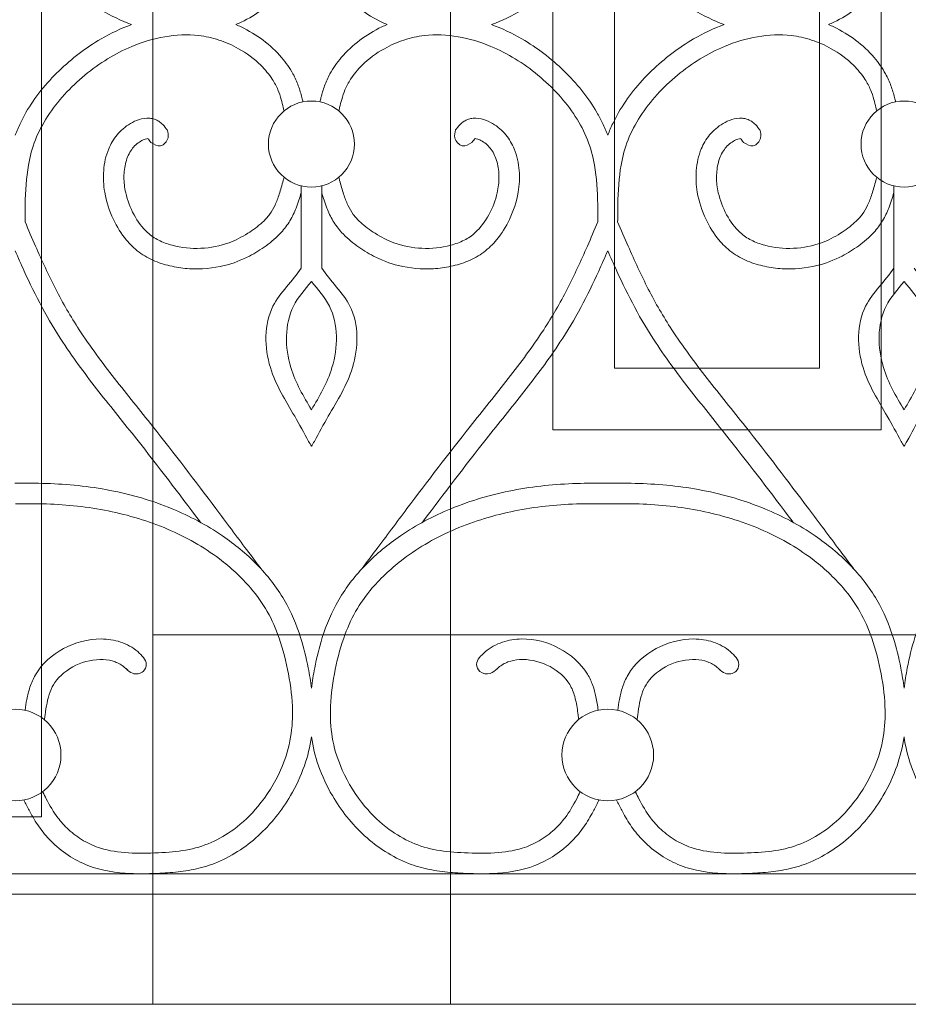
# Model space of a CAD drawing. Units: millimetres. Extents: x 1087 to 5758, y 984 to 2454.
# Drawn here: x 4654 to 4697, y 1560 to 1608 of the extents above; entities that cross this region are included whole.
import ezdxf

# ---------------------------------------------------------------- set-up
doc = ezdxf.new("R2010")
doc.units = ezdxf.units.MM
for name, color, linetype, lineweight in [('+A_A_0.05', 1, 'Continuous', 0), ('+A_A_0.20', 6, 'Continuous', 0), ('+A_A_0.25', 4, 'Continuous', 0), ('Portas gradil', 2, 'Continuous', 0)]:
    doc.layers.add(name, color=color, linetype=linetype, lineweight=lineweight)

# ---------------------------------------------------------------- blocks, each defined once
blk = doc.blocks.new('Janela 2')
at = {"layer": 'Portas gradil'}
for p, q in [((32393.241, 5021.413), (32393.241, 4921.913)), ((32398.67, 5021.042), (32398.67, 4931.042)), ((32378.741, 4986.913), (32378.741, 4921.913)), ((32398.67, 4931.042), (32437.17, 4931.042))]:
    blk.add_line(p, q, dxfattribs=at)
blk.add_lwpolyline([(32357.741, 4949.913), (32373.741, 4949.913), (32373.741, 4976.704), (32357.741, 4976.704), (32357.741, 4949.913)], dxfattribs=at)
blk.add_lwpolyline([(32360.741, 4952.913), (32370.741, 4952.913), (32370.741, 4973.913), (32360.741, 4973.913)], close=True, dxfattribs=at)
blk = doc.blocks.new('Gradil')
at = {"layer": '+A_A_0.05'}
for p, q in [((31394.811, 11901.211), (31394.811, 11897.211)), ((31395.811, 11901.211), (31395.811, 11897.211)), ((31423.706, 11901.211), (31423.706, 11895.939))]:
    blk.add_line(p, q, dxfattribs=at)
for centre, radius in [((31395.311, 11903.249), 2.098), ((31424.206, 11903.249), 2.098), ((31380.863, 11873.478), 2.235), ((31409.758, 11873.478), 2.235)]:
    blk.add_circle(centre, radius, dxfattribs=at)
for points, knots in [([(31380.869, 11914.463), (31380.951, 11914.268), (31381.034, 11914.072), (31381.126, 11913.881), (31381.209, 11913.705), (31381.3, 11913.533), (31381.828, 11912.616), (31382.383, 11911.934), (31383.632, 11910.73), (31384.321, 11910.207), (31385.533, 11909.503), (31386.029, 11909.267), (31386.544, 11909.078)], [2.611497, 2.611497, 2.611497, 2.611497, 2.975741, 2.975741, 2.975741, 3.309406, 3.309406, 4.78726, 4.78726, 6.260391, 6.260391, 7.210572, 7.210572, 7.210572, 7.210572]), ([(31409.764, 11914.463), (31409.682, 11914.268), (31409.599, 11914.072), (31409.508, 11913.881), (31409.424, 11913.705), (31409.333, 11913.533), (31408.805, 11912.616), (31408.25, 11911.934), (31407.001, 11910.73), (31406.313, 11910.207), (31405.099, 11909.502), (31404.6, 11909.265), (31404.084, 11909.076)], [2.611497, 2.611497, 2.611497, 2.611497, 2.975741, 2.975741, 2.975741, 3.309406, 3.309406, 4.78726, 4.78726, 6.260391, 6.260391, 7.214139, 7.214139, 7.214139, 7.214139]), ([(31409.764, 11914.463), (31409.846, 11914.268), (31409.929, 11914.072), (31410.021, 11913.881), (31410.104, 11913.705), (31410.195, 11913.533), (31410.723, 11912.616), (31411.278, 11911.934), (31412.527, 11910.73), (31413.216, 11910.207), (31414.428, 11909.503), (31414.924, 11909.267), (31415.439, 11909.078)], [2.611497, 2.611497, 2.611497, 2.611497, 2.975741, 2.975741, 2.975741, 3.309406, 3.309406, 4.78726, 4.78726, 6.260391, 6.260391, 7.210572, 7.210572, 7.210572, 7.210572]), ([(31391.63, 11909.076), (31391.716, 11909.113), (31391.802, 11909.152), (31392.639, 11909.553), (31393.327, 11910.06), (31394.072, 11910.935), (31394.258, 11911.2), (31394.515, 11911.668), (31394.603, 11911.861), (31394.748, 11912.254), (31394.803, 11912.449), (31394.87, 11912.708), (31394.887, 11912.779), (31394.904, 11912.848)], [10.119637, 10.119637, 10.119637, 10.119637, 10.269908, 10.269908, 11.599453, 11.599453, 12.12207, 12.12207, 12.462255, 12.462255, 12.802439, 12.802439, 12.930283, 12.930283, 12.930283, 12.930283]), ([(31398.998, 11909.078), (31398.913, 11909.114), (31398.83, 11909.153), (31397.995, 11909.553), (31397.307, 11910.06), (31396.562, 11910.935), (31396.375, 11911.2), (31396.119, 11911.668), (31396.03, 11911.861), (31395.885, 11912.254), (31395.83, 11912.449), (31395.763, 11912.708), (31395.746, 11912.779), (31395.729, 11912.848)], [10.122995, 10.122995, 10.122995, 10.122995, 10.269908, 10.269908, 11.599453, 11.599453, 12.12207, 12.12207, 12.462255, 12.462255, 12.802439, 12.802439, 12.930283, 12.930283, 12.930283, 12.930283]), ([(31420.525, 11909.076), (31420.611, 11909.113), (31420.697, 11909.152), (31421.534, 11909.553), (31422.222, 11910.06), (31422.967, 11910.935), (31423.153, 11911.2), (31423.41, 11911.668), (31423.498, 11911.861), (31423.643, 11912.254), (31423.698, 11912.449), (31423.765, 11912.708), (31423.782, 11912.779), (31423.799, 11912.848)], [10.119637, 10.119637, 10.119637, 10.119637, 10.269908, 10.269908, 11.599453, 11.599453, 12.12207, 12.12207, 12.462255, 12.462255, 12.802439, 12.802439, 12.930283, 12.930283, 12.930283, 12.930283]), ([(31380.863, 11903.691), (31380.945, 11903.886), (31381.028, 11904.082), (31381.12, 11904.273), (31381.204, 11904.448), (31381.295, 11904.621), (31381.822, 11905.537), (31382.377, 11906.22), (31383.627, 11907.424), (31384.315, 11907.947), (31385.529, 11908.652), (31386.027, 11908.889), (31386.544, 11909.078)], [2.611497, 2.611497, 2.611497, 2.611497, 2.975741, 2.975741, 2.975741, 3.309406, 3.309406, 4.78726, 4.78726, 6.260391, 6.260391, 7.214139, 7.214139, 7.214139, 7.214139]), ([(31391.63, 11909.076), (31391.714, 11909.039), (31391.798, 11909.001), (31392.633, 11908.601), (31393.321, 11908.094), (31394.066, 11907.219), (31394.252, 11906.954), (31394.509, 11906.486), (31394.597, 11906.293), (31394.742, 11905.9), (31394.797, 11905.705), (31394.864, 11905.445), (31394.881, 11905.375), (31394.898, 11905.306)], [10.122995, 10.122995, 10.122995, 10.122995, 10.269908, 10.269908, 11.599453, 11.599453, 12.12207, 12.12207, 12.462255, 12.462255, 12.802439, 12.802439, 12.930283, 12.930283, 12.930283, 12.930283]), ([(31398.998, 11909.078), (31398.911, 11909.041), (31398.826, 11909.002), (31397.989, 11908.601), (31397.301, 11908.094), (31396.556, 11907.219), (31396.369, 11906.954), (31396.113, 11906.486), (31396.024, 11906.293), (31395.88, 11905.9), (31395.824, 11905.705), (31395.758, 11905.445), (31395.74, 11905.375), (31395.724, 11905.306)], [10.119637, 10.119637, 10.119637, 10.119637, 10.269908, 10.269908, 11.599453, 11.599453, 12.12207, 12.12207, 12.462255, 12.462255, 12.802439, 12.802439, 12.930283, 12.930283, 12.930283, 12.930283]), ([(31409.758, 11903.691), (31409.676, 11903.886), (31409.593, 11904.082), (31409.502, 11904.273), (31409.418, 11904.448), (31409.327, 11904.621), (31408.8, 11905.537), (31408.245, 11906.22), (31406.995, 11907.424), (31406.307, 11907.947), (31405.095, 11908.651), (31404.598, 11908.887), (31404.084, 11909.076)], [2.611497, 2.611497, 2.611497, 2.611497, 2.975741, 2.975741, 2.975741, 3.309406, 3.309406, 4.78726, 4.78726, 6.260391, 6.260391, 7.210572, 7.210572, 7.210572, 7.210572]), ([(31409.758, 11903.691), (31409.84, 11903.886), (31409.923, 11904.082), (31410.015, 11904.273), (31410.099, 11904.448), (31410.19, 11904.621), (31410.717, 11905.537), (31411.272, 11906.22), (31412.522, 11907.424), (31413.21, 11907.947), (31414.424, 11908.652), (31414.922, 11908.889), (31415.439, 11909.078)], [2.611497, 2.611497, 2.611497, 2.611497, 2.975741, 2.975741, 2.975741, 3.309406, 3.309406, 4.78726, 4.78726, 6.260391, 6.260391, 7.214139, 7.214139, 7.214139, 7.214139]), ([(31420.525, 11909.076), (31420.609, 11909.039), (31420.693, 11909.001), (31421.528, 11908.601), (31422.216, 11908.094), (31422.961, 11907.219), (31423.147, 11906.954), (31423.404, 11906.486), (31423.492, 11906.293), (31423.637, 11905.9), (31423.692, 11905.705), (31423.759, 11905.445), (31423.776, 11905.375), (31423.793, 11905.306)], [10.122995, 10.122995, 10.122995, 10.122995, 10.269908, 10.269908, 11.599453, 11.599453, 12.12207, 12.12207, 12.462255, 12.462255, 12.802439, 12.802439, 12.930283, 12.930283, 12.930283, 12.930283]), ([(31381.346, 11899.463), (31381.347, 11899.743), (31381.348, 11900.02), (31381.367, 11900.963), (31381.405, 11901.611), (31381.588, 11902.651), (31381.697, 11903.058), (31382.008, 11903.846), (31382.209, 11904.23), (31382.927, 11905.344), (31383.56, 11906.028), (31384.973, 11907.193), (31385.744, 11907.671), (31387.078, 11908.227), (31387.617, 11908.389), (31388.71, 11908.58), (31389.263, 11908.606), (31390.142, 11908.503), (31390.473, 11908.429), (31391.129, 11908.213), (31391.452, 11908.071), (31392.156, 11907.676), (31392.525, 11907.402), (31393.055, 11906.88), (31393.244, 11906.649), (31393.51, 11906.239), (31393.603, 11906.065), (31393.74, 11905.738), (31393.791, 11905.584), (31393.872, 11905.294), (31393.904, 11905.166), (31393.936, 11905.032), (31393.949, 11904.978), (31393.962, 11904.923), (31393.975, 11904.867)], [0.110351, 0.110351, 0.110351, 0.110351, 0.613258, 0.613258, 1.839774, 1.839774, 2.692085, 2.692085, 3.544396, 3.544396, 5.264926, 5.264926, 6.985456, 6.985456, 8.077388, 8.077388, 9.16932, 9.16932, 9.82883, 9.82883, 10.488341, 10.488341, 11.351157, 11.351157, 11.946554, 11.946554, 12.359007, 12.359007, 12.701318, 12.701318, 12.954886, 12.954886, 12.954886, 13.058705, 13.058705, 13.058705, 13.058705]), ([(31409.276, 11899.463), (31409.275, 11899.743), (31409.274, 11900.02), (31409.255, 11900.963), (31409.217, 11901.611), (31409.034, 11902.651), (31408.925, 11903.058), (31408.614, 11903.846), (31408.413, 11904.23), (31407.695, 11905.344), (31407.062, 11906.028), (31405.649, 11907.193), (31404.878, 11907.671), (31403.544, 11908.227), (31403.005, 11908.389), (31401.912, 11908.58), (31401.359, 11908.606), (31400.479, 11908.503), (31400.149, 11908.429), (31399.493, 11908.213), (31399.17, 11908.071), (31398.466, 11907.676), (31398.097, 11907.402), (31397.567, 11906.88), (31397.377, 11906.649), (31397.112, 11906.239), (31397.019, 11906.065), (31396.881, 11905.738), (31396.831, 11905.584), (31396.75, 11905.294), (31396.718, 11905.166), (31396.686, 11905.032), (31396.673, 11904.978), (31396.66, 11904.923), (31396.647, 11904.867)], [0.110351, 0.110351, 0.110351, 0.110351, 0.613258, 0.613258, 1.839774, 1.839774, 2.692085, 2.692085, 3.544396, 3.544396, 5.264926, 5.264926, 6.985456, 6.985456, 8.077388, 8.077388, 9.16932, 9.16932, 9.82883, 9.82883, 10.488341, 10.488341, 11.351157, 11.351157, 11.946554, 11.946554, 12.359007, 12.359007, 12.701318, 12.701318, 12.954886, 12.954886, 12.954886, 13.058705, 13.058705, 13.058705, 13.058705]), ([(31410.241, 11899.463), (31410.242, 11899.743), (31410.243, 11900.02), (31410.262, 11900.963), (31410.3, 11901.611), (31410.483, 11902.651), (31410.592, 11903.058), (31410.903, 11903.846), (31411.104, 11904.23), (31411.822, 11905.344), (31412.455, 11906.028), (31413.868, 11907.193), (31414.639, 11907.671), (31415.973, 11908.227), (31416.512, 11908.389), (31417.605, 11908.58), (31418.158, 11908.606), (31419.038, 11908.503), (31419.368, 11908.429), (31420.024, 11908.213), (31420.347, 11908.071), (31421.051, 11907.676), (31421.42, 11907.402), (31421.95, 11906.88), (31422.139, 11906.649), (31422.405, 11906.239), (31422.498, 11906.065), (31422.635, 11905.738), (31422.686, 11905.584), (31422.767, 11905.294), (31422.799, 11905.166), (31422.831, 11905.032), (31422.844, 11904.978), (31422.857, 11904.923), (31422.87, 11904.867)], [0.110351, 0.110351, 0.110351, 0.110351, 0.613258, 0.613258, 1.839774, 1.839774, 2.692085, 2.692085, 3.544396, 3.544396, 5.264926, 5.264926, 6.985456, 6.985456, 8.077388, 8.077388, 9.16932, 9.16932, 9.82883, 9.82883, 10.488341, 10.488341, 11.351157, 11.351157, 11.946554, 11.946554, 12.359007, 12.359007, 12.701318, 12.701318, 12.954886, 12.954886, 12.954886, 13.058705, 13.058705, 13.058705, 13.058705]), ([(31388.28, 11903.942), (31388.223, 11904.017), (31388.156, 11904.108), (31388.008, 11904.256), (31387.946, 11904.31), (31387.804, 11904.402), (31387.727, 11904.439), (31387.576, 11904.489), (31387.501, 11904.504), (31387.239, 11904.528), (31387.067, 11904.496), (31386.756, 11904.398), (31386.613, 11904.33), (31386.352, 11904.177), (31386.234, 11904.091), (31386.016, 11903.905), (31385.919, 11903.804), (31385.656, 11903.486), (31385.524, 11903.254), (31385.284, 11902.671), (31385.21, 11902.318), (31385.152, 11901.611), (31385.171, 11901.256), (31385.307, 11900.444), (31385.456, 11899.993), (31385.827, 11899.221), (31386.031, 11898.889), (31386.464, 11898.367), (31386.672, 11898.163), (31387.146, 11897.808), (31387.41, 11897.663), (31387.953, 11897.437), (31388.232, 11897.355), (31388.793, 11897.233), (31389.077, 11897.195), (31389.935, 11897.143), (31390.51, 11897.195), (31391.489, 11897.436), (31391.901, 11897.594), (31392.569, 11897.942), (31392.838, 11898.111), (31393.357, 11898.488), (31393.611, 11898.701), (31393.997, 11899.12), (31394.143, 11899.314), (31394.383, 11899.717), (31394.48, 11899.925), (31394.662, 11900.386), (31394.74, 11900.638), (31394.811, 11900.887)], [0, 0, 0, 0, 0.160967, 0.160967, 0.250652, 0.250652, 0.326244, 0.326244, 0.401836, 0.401836, 0.597577, 0.597577, 0.793318, 0.793318, 0.989059, 0.989059, 1.1848, 1.1848, 1.576282, 1.576282, 2.140611, 2.140611, 2.70494, 2.70494, 3.459773, 3.459773, 4.083849, 4.083849, 4.543273, 4.543273, 5.014019, 5.014019, 5.484764, 5.484764, 5.955509, 5.955509, 6.897, 6.897, 7.624586, 7.624586, 8.161247, 8.161247, 8.697907, 8.697907, 9.073544, 9.073544, 9.449181, 9.449181, 9.897316, 9.897316, 9.897316, 9.897316]), ([(31402.341, 11903.942), (31402.398, 11904.017), (31402.466, 11904.108), (31402.613, 11904.256), (31402.676, 11904.31), (31402.818, 11904.402), (31402.895, 11904.439), (31403.046, 11904.489), (31403.121, 11904.504), (31403.383, 11904.528), (31403.554, 11904.496), (31403.866, 11904.398), (31404.008, 11904.33), (31404.27, 11904.177), (31404.388, 11904.091), (31404.605, 11903.905), (31404.703, 11903.804), (31404.965, 11903.486), (31405.098, 11903.254), (31405.338, 11902.671), (31405.412, 11902.318), (31405.47, 11901.611), (31405.451, 11901.256), (31405.314, 11900.444), (31405.166, 11899.993), (31404.795, 11899.221), (31404.59, 11898.889), (31404.158, 11898.367), (31403.95, 11898.163), (31403.476, 11897.808), (31403.212, 11897.663), (31402.669, 11897.437), (31402.39, 11897.355), (31401.829, 11897.233), (31401.544, 11897.195), (31400.687, 11897.143), (31400.112, 11897.195), (31399.133, 11897.436), (31398.721, 11897.594), (31398.053, 11897.942), (31397.784, 11898.111), (31397.265, 11898.488), (31397.011, 11898.701), (31396.625, 11899.12), (31396.479, 11899.314), (31396.239, 11899.717), (31396.142, 11899.925), (31395.96, 11900.386), (31395.881, 11900.638), (31395.811, 11900.887)], [0, 0, 0, 0, 0.160967, 0.160967, 0.250652, 0.250652, 0.326244, 0.326244, 0.401836, 0.401836, 0.597577, 0.597577, 0.793318, 0.793318, 0.989059, 0.989059, 1.1848, 1.1848, 1.576282, 1.576282, 2.140611, 2.140611, 2.70494, 2.70494, 3.459773, 3.459773, 4.083849, 4.083849, 4.543273, 4.543273, 5.014019, 5.014019, 5.484764, 5.484764, 5.955509, 5.955509, 6.897, 6.897, 7.624586, 7.624586, 8.161247, 8.161247, 8.697907, 8.697907, 9.073544, 9.073544, 9.449181, 9.449181, 9.897316, 9.897316, 9.897316, 9.897316]), ([(31417.175, 11903.942), (31417.118, 11904.017), (31417.051, 11904.108), (31416.903, 11904.256), (31416.841, 11904.31), (31416.699, 11904.402), (31416.622, 11904.439), (31416.471, 11904.489), (31416.396, 11904.504), (31416.134, 11904.528), (31415.962, 11904.496), (31415.651, 11904.398), (31415.508, 11904.33), (31415.247, 11904.177), (31415.129, 11904.091), (31414.911, 11903.905), (31414.814, 11903.804), (31414.551, 11903.486), (31414.419, 11903.254), (31414.179, 11902.671), (31414.105, 11902.318), (31414.047, 11901.611), (31414.066, 11901.256), (31414.202, 11900.444), (31414.351, 11899.993), (31414.722, 11899.221), (31414.926, 11898.889), (31415.359, 11898.367), (31415.567, 11898.163), (31416.041, 11897.808), (31416.305, 11897.663), (31416.848, 11897.437), (31417.127, 11897.355), (31417.688, 11897.233), (31417.972, 11897.195), (31418.83, 11897.143), (31419.405, 11897.195), (31420.384, 11897.436), (31420.796, 11897.594), (31421.464, 11897.942), (31421.733, 11898.111), (31422.252, 11898.488), (31422.506, 11898.701), (31422.892, 11899.12), (31423.038, 11899.314), (31423.278, 11899.717), (31423.375, 11899.925), (31423.557, 11900.386), (31423.635, 11900.638), (31423.706, 11900.887)], [0, 0, 0, 0, 0.160967, 0.160967, 0.250652, 0.250652, 0.326244, 0.326244, 0.401836, 0.401836, 0.597577, 0.597577, 0.793318, 0.793318, 0.989059, 0.989059, 1.1848, 1.1848, 1.576282, 1.576282, 2.140611, 2.140611, 2.70494, 2.70494, 3.459773, 3.459773, 4.083849, 4.083849, 4.543273, 4.543273, 5.014019, 5.014019, 5.484764, 5.484764, 5.955509, 5.955509, 6.897, 6.897, 7.624586, 7.624586, 8.161247, 8.161247, 8.697907, 8.697907, 9.073544, 9.073544, 9.449181, 9.449181, 9.897316, 9.897316, 9.897316, 9.897316]), ([(31387.334, 11903.515), (31387.317, 11903.516), (31387.269, 11903.512), (31387.142, 11903.471), (31387.065, 11903.436), (31386.899, 11903.338), (31386.815, 11903.276), (31386.67, 11903.143), (31386.606, 11903.07), (31386.418, 11902.814), (31386.324, 11902.603), (31386.199, 11902.138), (31386.168, 11901.889), (31386.167, 11901.386), (31386.197, 11901.13), (31386.337, 11900.508), (31386.477, 11900.144), (31386.843, 11899.474), (31387.066, 11899.175), (31387.487, 11898.79), (31387.664, 11898.668), (31388.066, 11898.464), (31388.288, 11898.382), (31388.972, 11898.2), (31389.451, 11898.151), (31390.394, 11898.194), (31390.859, 11898.286), (31391.608, 11898.562), (31391.912, 11898.716), (31392.458, 11899.062), (31392.706, 11899.244), (31393.05, 11899.562), (31393.169, 11899.691), (31393.372, 11899.963), (31393.458, 11900.111), (31393.613, 11900.441), (31393.681, 11900.62), (31393.812, 11901.022), (31393.874, 11901.247), (31393.936, 11901.479), (31393.95, 11901.529), (31393.963, 11901.579), (31393.977, 11901.63)], [0.412481, 0.412481, 0.412481, 0.412481, 0.602932, 0.602932, 0.793382, 0.793382, 1.024029, 1.024029, 1.254676, 1.254676, 1.784244, 1.784244, 2.313812, 2.313812, 2.843381, 2.843381, 3.605028, 3.605028, 4.366675, 4.366675, 4.856212, 4.856212, 5.345749, 5.345749, 6.287759, 6.287759, 7.229768, 7.229768, 7.919483, 7.919483, 8.513235, 8.513235, 8.890112, 8.890112, 9.278134, 9.278134, 9.666156, 9.666156, 10.098864, 10.098864, 10.098864, 10.191587, 10.191587, 10.191587, 10.191587]), ([(31387.486, 11903.335), (31387.42, 11903.422), (31387.366, 11903.486), (31387.338, 11903.511), (31387.336, 11903.513), (31387.334, 11903.515)], [0, 0, 0, 0, 0.1884752, 0.1884752, 0.2072679, 0.2072679, 0.2072679, 0.2072679]), ([(31403.288, 11903.515), (31403.304, 11903.516), (31403.353, 11903.512), (31403.48, 11903.471), (31403.557, 11903.436), (31403.723, 11903.338), (31403.806, 11903.276), (31403.952, 11903.143), (31404.016, 11903.07), (31404.204, 11902.814), (31404.298, 11902.603), (31404.423, 11902.138), (31404.454, 11901.889), (31404.454, 11901.386), (31404.424, 11901.13), (31404.284, 11900.508), (31404.145, 11900.144), (31403.779, 11899.474), (31403.556, 11899.175), (31403.135, 11898.79), (31402.958, 11898.668), (31402.556, 11898.464), (31402.334, 11898.382), (31401.65, 11898.2), (31401.17, 11898.151), (31400.228, 11898.194), (31399.763, 11898.286), (31399.014, 11898.562), (31398.709, 11898.716), (31398.163, 11899.062), (31397.916, 11899.244), (31397.572, 11899.562), (31397.453, 11899.691), (31397.25, 11899.963), (31397.164, 11900.111), (31397.009, 11900.441), (31396.941, 11900.62), (31396.81, 11901.022), (31396.748, 11901.247), (31396.685, 11901.479), (31396.672, 11901.529), (31396.659, 11901.579), (31396.645, 11901.63)], [0.412481, 0.412481, 0.412481, 0.412481, 0.602932, 0.602932, 0.793382, 0.793382, 1.024029, 1.024029, 1.254676, 1.254676, 1.784244, 1.784244, 2.313812, 2.313812, 2.843381, 2.843381, 3.605028, 3.605028, 4.366675, 4.366675, 4.856212, 4.856212, 5.345749, 5.345749, 6.287759, 6.287759, 7.229768, 7.229768, 7.919483, 7.919483, 8.513235, 8.513235, 8.890112, 8.890112, 9.278134, 9.278134, 9.666156, 9.666156, 10.098864, 10.098864, 10.098864, 10.191587, 10.191587, 10.191587, 10.191587]), ([(31403.136, 11903.335), (31403.202, 11903.422), (31403.256, 11903.486), (31403.284, 11903.511), (31403.286, 11903.513), (31403.288, 11903.515)], [0, 0, 0, 0, 0.1884752, 0.1884752, 0.2072679, 0.2072679, 0.2072679, 0.2072679]), ([(31416.229, 11903.515), (31416.212, 11903.516), (31416.164, 11903.512), (31416.037, 11903.471), (31415.96, 11903.436), (31415.794, 11903.338), (31415.71, 11903.276), (31415.565, 11903.143), (31415.501, 11903.07), (31415.313, 11902.814), (31415.219, 11902.603), (31415.094, 11902.138), (31415.063, 11901.889), (31415.062, 11901.386), (31415.092, 11901.13), (31415.232, 11900.508), (31415.372, 11900.144), (31415.738, 11899.474), (31415.961, 11899.175), (31416.382, 11898.79), (31416.559, 11898.668), (31416.961, 11898.464), (31417.183, 11898.382), (31417.867, 11898.2), (31418.346, 11898.151), (31419.289, 11898.194), (31419.754, 11898.286), (31420.503, 11898.562), (31420.807, 11898.716), (31421.353, 11899.062), (31421.601, 11899.244), (31421.945, 11899.562), (31422.064, 11899.691), (31422.267, 11899.963), (31422.353, 11900.111), (31422.508, 11900.441), (31422.576, 11900.62), (31422.707, 11901.022), (31422.769, 11901.247), (31422.831, 11901.479), (31422.845, 11901.529), (31422.858, 11901.579), (31422.872, 11901.63)], [0.412481, 0.412481, 0.412481, 0.412481, 0.602932, 0.602932, 0.793382, 0.793382, 1.024029, 1.024029, 1.254676, 1.254676, 1.784244, 1.784244, 2.313812, 2.313812, 2.843381, 2.843381, 3.605028, 3.605028, 4.366675, 4.366675, 4.856212, 4.856212, 5.345749, 5.345749, 6.287759, 6.287759, 7.229768, 7.229768, 7.919483, 7.919483, 8.513235, 8.513235, 8.890112, 8.890112, 9.278134, 9.278134, 9.666156, 9.666156, 10.098864, 10.098864, 10.098864, 10.191587, 10.191587, 10.191587, 10.191587]), ([(31416.381, 11903.335), (31416.315, 11903.422), (31416.261, 11903.486), (31416.233, 11903.511), (31416.231, 11903.513), (31416.229, 11903.515)], [0, 0, 0, 0, 0.1884752, 0.1884752, 0.2072679, 0.2072679, 0.2072679, 0.2072679]), ([(31392.842, 11882.56), (31392.842, 11882.56), (31392.842, 11882.56), (31392.842, 11882.56), (31392.615, 11882.863), (31392.389, 11883.166), (31392.162, 11883.469), (31392.162, 11883.47), (31392.161, 11883.471), (31392.161, 11883.471), (31391.659, 11884.142), (31391.157, 11884.814), (31389.644, 11886.826), (31388.626, 11888.162), (31386.954, 11890.275), (31386.322, 11891.049), (31385.104, 11892.608), (31384.518, 11893.393), (31383.569, 11894.842), (31383.19, 11895.499), (31382.492, 11896.859), (31382.171, 11897.562), (31381.686, 11898.669), (31381.516, 11899.065), (31381.346, 11899.463)], [-0.696542, -0.696542, -0.696542, -0.696542, -0.696542, -0.696542, -0.696542, -0.001287, -0.001287, -0.001287, 0, 0, 0, 1.539664, 1.539664, 4.618993, 4.618993, 6.44172, 6.44172, 8.264447, 8.264447, 9.698355, 9.698355, 11.132264, 11.132264, 11.922222, 11.922222, 11.922222, 11.922222]), ([(31397.78, 11882.56), (31397.78, 11882.56), (31397.78, 11882.56), (31397.78, 11882.56), (31398.007, 11882.863), (31398.233, 11883.166), (31398.46, 11883.469), (31398.46, 11883.47), (31398.461, 11883.471), (31398.461, 11883.471), (31398.963, 11884.142), (31399.465, 11884.814), (31400.978, 11886.826), (31401.996, 11888.162), (31403.667, 11890.275), (31404.3, 11891.049), (31405.517, 11892.608), (31406.104, 11893.393), (31407.053, 11894.842), (31407.432, 11895.499), (31408.13, 11896.859), (31408.451, 11897.562), (31408.936, 11898.669), (31409.106, 11899.065), (31409.276, 11899.463)], [-0.696542, -0.696542, -0.696542, -0.696542, -0.696542, -0.696542, -0.696542, -0.001287, -0.001287, -0.001287, 0, 0, 0, 1.539664, 1.539664, 4.618993, 4.618993, 6.44172, 6.44172, 8.264447, 8.264447, 9.698355, 9.698355, 11.132264, 11.132264, 11.922222, 11.922222, 11.922222, 11.922222]), ([(31421.737, 11882.56), (31421.737, 11882.56), (31421.737, 11882.56), (31421.737, 11882.56), (31421.51, 11882.863), (31421.284, 11883.166), (31421.057, 11883.469), (31421.057, 11883.47), (31421.056, 11883.471), (31421.056, 11883.471), (31420.554, 11884.142), (31420.052, 11884.814), (31418.539, 11886.826), (31417.521, 11888.162), (31415.849, 11890.275), (31415.217, 11891.049), (31413.999, 11892.608), (31413.413, 11893.393), (31412.464, 11894.842), (31412.085, 11895.499), (31411.387, 11896.859), (31411.066, 11897.562), (31410.581, 11898.669), (31410.411, 11899.065), (31410.241, 11899.463)], [-0.696542, -0.696542, -0.696542, -0.696542, -0.696542, -0.696542, -0.696542, -0.001287, -0.001287, -0.001287, 0, 0, 0, 1.539664, 1.539664, 4.618993, 4.618993, 6.44172, 6.44172, 8.264447, 8.264447, 9.698355, 9.698355, 11.132264, 11.132264, 11.922222, 11.922222, 11.922222, 11.922222]), ([(31389.906, 11884.814), (31389.888, 11884.837), (31389.871, 11884.86), (31388.847, 11886.222), (31387.832, 11887.554), (31386.183, 11889.638), (31385.56, 11890.401), (31384.34, 11891.961), (31383.743, 11892.757), (31382.831, 11894.139), (31382.49, 11894.708), (31381.866, 11895.871), (31381.579, 11896.463), (31381.155, 11897.39), (31381.008, 11897.722), (31380.863, 11898.055)], [1.486247, 1.486247, 1.486247, 1.486247, 1.539972, 1.539972, 4.619916, 4.619916, 6.417943, 6.417943, 8.215969, 8.215969, 9.404469, 9.404469, 10.592969, 10.592969, 11.251282, 11.251282, 11.251282, 11.251282]), ([(31400.716, 11884.814), (31400.733, 11884.837), (31400.751, 11884.86), (31401.775, 11886.222), (31402.79, 11887.554), (31404.439, 11889.638), (31405.062, 11890.401), (31406.282, 11891.961), (31406.879, 11892.757), (31407.791, 11894.139), (31408.132, 11894.708), (31408.756, 11895.871), (31409.043, 11896.463), (31409.467, 11897.39), (31409.614, 11897.722), (31409.758, 11898.055)], [1.486247, 1.486247, 1.486247, 1.486247, 1.539972, 1.539972, 4.619916, 4.619916, 6.417943, 6.417943, 8.215969, 8.215969, 9.404469, 9.404469, 10.592969, 10.592969, 11.251282, 11.251282, 11.251282, 11.251282]), ([(31418.801, 11884.814), (31418.783, 11884.837), (31418.766, 11884.86), (31417.742, 11886.222), (31416.727, 11887.554), (31415.078, 11889.638), (31414.455, 11890.401), (31413.235, 11891.961), (31412.638, 11892.757), (31411.726, 11894.139), (31411.385, 11894.708), (31410.761, 11895.871), (31410.474, 11896.463), (31410.05, 11897.39), (31409.903, 11897.722), (31409.758, 11898.055)], [1.486247, 1.486247, 1.486247, 1.486247, 1.539972, 1.539972, 4.619916, 4.619916, 6.417943, 6.417943, 8.215969, 8.215969, 9.404469, 9.404469, 10.592969, 10.592969, 11.251282, 11.251282, 11.251282, 11.251282]), ([(31394.811, 11897.211), (31394.4, 11896.566), (31392.973, 11895.342), (31393.03, 11892.333), (31394.306, 11890.359), (31394.948, 11889.171), (31395.17, 11888.761), (31395.17, 11888.761), (31395.17, 11888.761), (31395.17, 11888.761), (31395.217, 11888.683), (31395.264, 11888.604), (31395.311, 11888.526)], [0.793562, 0.793562, 0.793562, 0.793562, 2.203758, 4.037724, 5.659692, 6.514693, 6.514693, 6.514693, 6.514693, 6.514693, 6.514693, 6.667753, 6.667753, 6.667753, 6.667753]), ([(31395.811, 11897.211), (31396.222, 11896.566), (31397.649, 11895.342), (31397.591, 11892.333), (31396.316, 11890.359), (31395.674, 11889.171), (31395.452, 11888.761), (31395.452, 11888.761), (31395.452, 11888.761), (31395.452, 11888.761), (31395.405, 11888.683), (31395.358, 11888.604), (31395.311, 11888.526)], [0.793562, 0.793562, 0.793562, 0.793562, 2.203758, 4.037724, 5.659692, 6.514693, 6.514693, 6.514693, 6.514693, 6.514693, 6.514693, 6.667753, 6.667753, 6.667753, 6.667753]), ([(31423.706, 11897.211), (31423.295, 11896.566), (31421.868, 11895.342), (31421.925, 11892.333), (31423.201, 11890.359), (31423.843, 11889.171), (31424.065, 11888.761), (31424.065, 11888.761), (31424.065, 11888.761), (31424.065, 11888.761), (31424.112, 11888.683), (31424.159, 11888.604), (31424.206, 11888.526)], [0.793562, 0.793562, 0.793562, 0.793562, 2.203758, 4.037724, 5.659692, 6.514693, 6.514693, 6.514693, 6.514693, 6.514693, 6.514693, 6.667753, 6.667753, 6.667753, 6.667753]), ([(31424.706, 11897.211), (31425.117, 11896.566), (31426.544, 11895.342), (31426.486, 11892.333), (31425.211, 11890.359), (31424.569, 11889.171), (31424.347, 11888.761), (31424.347, 11888.761), (31424.347, 11888.761), (31424.347, 11888.761), (31424.3, 11888.683), (31424.253, 11888.604), (31424.206, 11888.526)], [0.793562, 0.793562, 0.793562, 0.793562, 2.203758, 4.037724, 5.659692, 6.514693, 6.514693, 6.514693, 6.514693, 6.514693, 6.514693, 6.667753, 6.667753, 6.667753, 6.667753]), ([(31395.311, 11896.55), (31394.991, 11896.166), (31393.979, 11895.03), (31394.028, 11892.47), (31394.925, 11890.956), (31395.311, 11890.299)], [1.298767, 1.298767, 1.298767, 1.298767, 2.203758, 4.037724, 5.437235, 5.437235, 5.437235, 5.437235]), ([(31395.311, 11896.55), (31395.631, 11896.166), (31396.643, 11895.03), (31396.594, 11892.47), (31395.697, 11890.956), (31395.311, 11890.299)], [1.298767, 1.298767, 1.298767, 1.298767, 2.203758, 4.037724, 5.437235, 5.437235, 5.437235, 5.437235]), ([(31424.206, 11896.55), (31423.886, 11896.166), (31422.874, 11895.03), (31422.923, 11892.47), (31423.82, 11890.956), (31424.206, 11890.299)], [1.298767, 1.298767, 1.298767, 1.298767, 2.203758, 4.037724, 5.437235, 5.437235, 5.437235, 5.437235]), ([(31424.206, 11896.55), (31424.526, 11896.166), (31425.538, 11895.03), (31425.489, 11892.47), (31424.592, 11890.956), (31424.206, 11890.299)], [1.298767, 1.298767, 1.298767, 1.298767, 2.203758, 4.037724, 5.437235, 5.437235, 5.437235, 5.437235]), ([(31380.852, 11886.718), (31381.364, 11886.729), (31381.877, 11886.728), (31383.421, 11886.677), (31384.456, 11886.576), (31386.516, 11886.176), (31387.537, 11885.881), (31389.376, 11885.123), (31390.204, 11884.685), (31391.572, 11883.748), (31392.135, 11883.285), (31393.158, 11882.244), (31393.614, 11881.667), (31394.323, 11880.452), (31394.581, 11879.832), (31394.936, 11878.712), (31395.057, 11878.217), (31395.217, 11877.393), (31395.271, 11877.061), (31395.311, 11876.728)], [23.859997, 23.859997, 23.859997, 23.859997, 24.784787, 24.784787, 26.634368, 26.634368, 28.483949, 28.483949, 30.114557, 30.114557, 31.375242, 31.375242, 32.635927, 32.635927, 33.796367, 33.796367, 34.683539, 34.683539, 35.267983, 35.267983, 35.267983, 35.267983]), ([(31409.77, 11886.718), (31409.258, 11886.729), (31408.745, 11886.728), (31407.201, 11886.677), (31406.166, 11886.576), (31404.106, 11886.176), (31403.085, 11885.881), (31401.246, 11885.123), (31400.417, 11884.685), (31399.05, 11883.748), (31398.487, 11883.285), (31397.464, 11882.244), (31397.008, 11881.667), (31396.299, 11880.452), (31396.04, 11879.832), (31395.685, 11878.712), (31395.565, 11878.217), (31395.405, 11877.393), (31395.351, 11877.061), (31395.311, 11876.728)], [23.859997, 23.859997, 23.859997, 23.859997, 24.784787, 24.784787, 26.634368, 26.634368, 28.483949, 28.483949, 30.114557, 30.114557, 31.375242, 31.375242, 32.635927, 32.635927, 33.796367, 33.796367, 34.683539, 34.683539, 35.267983, 35.267983, 35.267983, 35.267983]), ([(31409.747, 11886.718), (31410.259, 11886.729), (31410.772, 11886.728), (31412.316, 11886.677), (31413.351, 11886.576), (31415.411, 11886.176), (31416.432, 11885.881), (31418.271, 11885.123), (31419.1, 11884.685), (31420.467, 11883.748), (31421.03, 11883.285), (31422.053, 11882.244), (31422.509, 11881.667), (31423.218, 11880.452), (31423.477, 11879.832), (31423.831, 11878.712), (31423.952, 11878.217), (31424.112, 11877.393), (31424.166, 11877.061), (31424.206, 11876.728)], [23.859997, 23.859997, 23.859997, 23.859997, 24.784787, 24.784787, 26.634368, 26.634368, 28.483949, 28.483949, 30.114557, 30.114557, 31.375242, 31.375242, 32.635927, 32.635927, 33.796367, 33.796367, 34.683539, 34.683539, 35.267983, 35.267983, 35.267983, 35.267983]), ([(31438.665, 11886.718), (31438.153, 11886.729), (31437.64, 11886.728), (31436.096, 11886.677), (31435.061, 11886.576), (31433.001, 11886.176), (31431.98, 11885.881), (31430.141, 11885.123), (31429.312, 11884.685), (31427.945, 11883.748), (31427.382, 11883.285), (31426.359, 11882.244), (31425.903, 11881.667), (31425.194, 11880.452), (31424.935, 11879.832), (31424.58, 11878.712), (31424.46, 11878.217), (31424.3, 11877.393), (31424.246, 11877.061), (31424.206, 11876.728)], [23.859997, 23.859997, 23.859997, 23.859997, 24.784787, 24.784787, 26.634368, 26.634368, 28.483949, 28.483949, 30.114557, 30.114557, 31.375242, 31.375242, 32.635927, 32.635927, 33.796367, 33.796367, 34.683539, 34.683539, 35.267983, 35.267983, 35.267983, 35.267983]), ([(31380.875, 11885.718), (31381.382, 11885.729), (31381.889, 11885.728), (31383.405, 11885.675), (31384.41, 11885.573), (31386.395, 11885.174), (31387.373, 11884.88), (31389.199, 11884.099), (31390.05, 11883.619), (31391.379, 11882.615), (31391.896, 11882.14), (31392.652, 11881.255), (31392.927, 11880.87), (31393.388, 11880.058), (31393.579, 11879.625), (31393.932, 11878.614), (31394.079, 11878.024), (31394.304, 11876.828), (31394.376, 11876.229), (31394.395, 11875.137), (31394.358, 11874.643), (31394.166, 11873.678), (31394.012, 11873.2), (31393.524, 11872.104), (31393.146, 11871.501), (31392.352, 11870.55), (31391.959, 11870.175), (31391.176, 11869.6), (31390.804, 11869.382), (31390.023, 11869.038), (31389.62, 11868.921), (31388.765, 11868.77), (31388.315, 11868.735), (31387.355, 11868.69), (31386.858, 11868.679), (31385.908, 11868.737), (31385.453, 11868.805), (31384.742, 11869.026), (31384.468, 11869.147), (31383.941, 11869.455), (31383.691, 11869.641), (31383.273, 11870.026), (31383.099, 11870.217), (31382.732, 11870.7), (31382.553, 11871.012), (31382.325, 11871.451), (31382.272, 11871.556), (31382.219, 11871.662), (31382.214, 11871.671), (31382.209, 11871.681), (31382.204, 11871.691)], [23.859997, 23.859997, 23.859997, 23.859997, 24.807384, 24.807384, 26.702159, 26.702159, 28.596934, 28.596934, 30.435794, 30.435794, 31.763951, 31.763951, 32.686527, 32.686527, 33.609103, 33.609103, 34.748761, 34.748761, 35.88842, 35.88842, 36.8636, 36.8636, 37.838781, 37.838781, 39.191268, 39.191268, 40.2567, 40.2567, 41.105847, 41.105847, 41.972447, 41.972447, 42.839046, 42.839046, 43.75539, 43.75539, 44.671734, 44.671734, 45.297888, 45.297888, 45.924042, 45.924042, 46.446209, 46.446209, 47.162912, 47.162912, 47.381268, 47.381268, 47.381268, 47.40123, 47.40123, 47.40123, 47.40123]), ([(31409.747, 11885.718), (31409.24, 11885.729), (31408.733, 11885.728), (31407.217, 11885.675), (31406.212, 11885.573), (31404.227, 11885.174), (31403.249, 11884.88), (31401.423, 11884.099), (31400.572, 11883.619), (31399.243, 11882.615), (31398.725, 11882.14), (31397.97, 11881.255), (31397.695, 11880.87), (31397.234, 11880.058), (31397.043, 11879.625), (31396.689, 11878.614), (31396.542, 11878.024), (31396.318, 11876.828), (31396.246, 11876.229), (31396.227, 11875.137), (31396.264, 11874.643), (31396.455, 11873.678), (31396.61, 11873.2), (31397.098, 11872.104), (31397.476, 11871.501), (31398.27, 11870.55), (31398.663, 11870.175), (31399.446, 11869.6), (31399.818, 11869.382), (31400.598, 11869.038), (31401.002, 11868.921), (31401.857, 11868.77), (31402.307, 11868.735), (31403.267, 11868.69), (31403.764, 11868.679), (31404.714, 11868.737), (31405.169, 11868.805), (31405.88, 11869.026), (31406.154, 11869.147), (31406.681, 11869.455), (31406.931, 11869.641), (31407.348, 11870.026), (31407.523, 11870.217), (31407.89, 11870.7), (31408.068, 11871.012), (31408.297, 11871.451), (31408.35, 11871.556), (31408.403, 11871.662), (31408.408, 11871.671), (31408.413, 11871.681), (31408.418, 11871.691)], [23.859997, 23.859997, 23.859997, 23.859997, 24.807384, 24.807384, 26.702159, 26.702159, 28.596934, 28.596934, 30.435794, 30.435794, 31.763951, 31.763951, 32.686527, 32.686527, 33.609103, 33.609103, 34.748761, 34.748761, 35.88842, 35.88842, 36.8636, 36.8636, 37.838781, 37.838781, 39.191268, 39.191268, 40.2567, 40.2567, 41.105847, 41.105847, 41.972447, 41.972447, 42.839046, 42.839046, 43.75539, 43.75539, 44.671734, 44.671734, 45.297888, 45.297888, 45.924042, 45.924042, 46.446209, 46.446209, 47.162912, 47.162912, 47.381268, 47.381268, 47.381268, 47.40123, 47.40123, 47.40123, 47.40123]), ([(31409.77, 11885.718), (31410.277, 11885.729), (31410.784, 11885.728), (31412.3, 11885.675), (31413.305, 11885.573), (31415.29, 11885.174), (31416.268, 11884.88), (31418.094, 11884.099), (31418.945, 11883.619), (31420.274, 11882.615), (31420.791, 11882.14), (31421.547, 11881.255), (31421.822, 11880.87), (31422.283, 11880.058), (31422.474, 11879.625), (31422.827, 11878.614), (31422.974, 11878.024), (31423.199, 11876.828), (31423.271, 11876.229), (31423.29, 11875.137), (31423.253, 11874.643), (31423.061, 11873.678), (31422.907, 11873.2), (31422.419, 11872.104), (31422.041, 11871.501), (31421.247, 11870.55), (31420.854, 11870.175), (31420.071, 11869.6), (31419.699, 11869.382), (31418.919, 11869.038), (31418.515, 11868.921), (31417.66, 11868.77), (31417.21, 11868.735), (31416.25, 11868.69), (31415.753, 11868.679), (31414.803, 11868.737), (31414.348, 11868.805), (31413.637, 11869.026), (31413.363, 11869.147), (31412.836, 11869.455), (31412.586, 11869.641), (31412.168, 11870.026), (31411.994, 11870.217), (31411.627, 11870.7), (31411.448, 11871.012), (31411.22, 11871.451), (31411.167, 11871.556), (31411.114, 11871.662), (31411.109, 11871.671), (31411.104, 11871.681), (31411.099, 11871.691)], [23.859997, 23.859997, 23.859997, 23.859997, 24.807384, 24.807384, 26.702159, 26.702159, 28.596934, 28.596934, 30.435794, 30.435794, 31.763951, 31.763951, 32.686527, 32.686527, 33.609103, 33.609103, 34.748761, 34.748761, 35.88842, 35.88842, 36.8636, 36.8636, 37.838781, 37.838781, 39.191268, 39.191268, 40.2567, 40.2567, 41.105847, 41.105847, 41.972447, 41.972447, 42.839046, 42.839046, 43.75539, 43.75539, 44.671734, 44.671734, 45.297888, 45.297888, 45.924042, 45.924042, 46.446209, 46.446209, 47.162912, 47.162912, 47.381268, 47.381268, 47.381268, 47.40123, 47.40123, 47.40123, 47.40123]), ([(31386.839, 11878.518), (31386.72, 11878.616), (31386.589, 11878.709), (31386.305, 11878.868), (31386.156, 11878.933), (31385.698, 11879.084), (31385.379, 11879.131), (31384.419, 11879.137), (31383.781, 11878.964), (31382.66, 11878.36), (31382.171, 11877.928), (31381.74, 11877.192), (31381.653, 11876.989), (31381.52, 11876.587), (31381.472, 11876.386), (31381.399, 11876.009), (31381.372, 11875.832), (31381.347, 11875.66)], [0.548012, 0.548012, 0.548012, 0.548012, 0.788321, 0.788321, 1.02863, 1.02863, 1.509248, 1.509248, 2.471476, 2.471476, 3.433703, 3.433703, 3.772839, 3.772839, 4.111974, 4.111974, 4.41785, 4.41785, 4.41785, 4.41785]), ([(31403.789, 11878.507), (31403.907, 11878.605), (31404.036, 11878.699), (31404.319, 11878.86), (31404.467, 11878.925), (31404.923, 11879.08), (31405.242, 11879.129), (31406.198, 11879.141), (31406.834, 11878.972), (31407.955, 11878.379), (31408.445, 11877.953), (31408.875, 11877.241), (31408.96, 11877.056), (31409.092, 11876.687), (31409.141, 11876.502), (31409.229, 11876.097), (31409.263, 11875.877), (31409.293, 11875.664)], [0.538988, 0.538988, 0.538988, 0.538988, 0.778901, 0.778901, 1.018814, 1.018814, 1.49864, 1.49864, 2.456681, 2.456681, 3.414722, 3.414722, 3.72594, 3.72594, 4.037157, 4.037157, 4.415472, 4.415472, 4.415472, 4.415472]), ([(31415.734, 11878.518), (31415.615, 11878.616), (31415.484, 11878.709), (31415.2, 11878.868), (31415.051, 11878.933), (31414.593, 11879.084), (31414.274, 11879.131), (31413.314, 11879.137), (31412.676, 11878.964), (31411.555, 11878.36), (31411.066, 11877.928), (31410.635, 11877.192), (31410.548, 11876.989), (31410.415, 11876.587), (31410.367, 11876.386), (31410.294, 11876.009), (31410.267, 11875.832), (31410.242, 11875.66)], [0.548012, 0.548012, 0.548012, 0.548012, 0.788321, 0.788321, 1.02863, 1.02863, 1.509248, 1.509248, 2.471476, 2.471476, 3.433703, 3.433703, 3.772839, 3.772839, 4.111974, 4.111974, 4.41785, 4.41785, 4.41785, 4.41785]), ([(31386.358, 11877.606), (31386.305, 11877.657), (31386.253, 11877.704), (31386.202, 11877.747), (31386.052, 11877.871), (31385.907, 11877.955), (31385.559, 11878.082), (31385.363, 11878.12), (31384.722, 11878.152), (31384.248, 11878.049), (31383.404, 11877.647), (31383.037, 11877.349), (31382.701, 11876.869), (31382.626, 11876.722), (31382.503, 11876.389), (31382.456, 11876.206), (31382.381, 11875.824), (31382.353, 11875.628), (31382.324, 11875.424), (31382.314, 11875.349), (31382.303, 11875.273), (31382.293, 11875.196)], [0.395953, 0.395953, 0.395953, 0.395953, 0.548012, 0.548012, 0.548012, 0.991138, 0.991138, 1.434265, 1.434265, 2.372885, 2.372885, 3.311504, 3.311504, 3.708251, 3.708251, 4.104997, 4.104997, 4.475511, 4.475511, 4.475511, 4.612308, 4.612308, 4.612308, 4.612308]), ([(31404.339, 11877.659), (31404.37, 11877.687), (31404.4, 11877.714), (31404.43, 11877.739), (31404.579, 11877.864), (31404.722, 11877.949), (31405.065, 11878.078), (31405.259, 11878.117), (31405.894, 11878.155), (31406.365, 11878.057), (31407.209, 11877.666), (31407.577, 11877.373), (31407.944, 11876.869), (31408.033, 11876.69), (31408.172, 11876.274), (31408.221, 11876.041), (31408.281, 11875.675), (31408.298, 11875.555), (31408.316, 11875.433), (31408.326, 11875.359), (31408.336, 11875.285), (31408.346, 11875.21)], [0.450032, 0.450032, 0.450032, 0.450032, 0.538988, 0.538988, 0.538988, 0.979074, 0.979074, 1.41916, 1.41916, 2.351971, 2.351971, 3.284782, 3.284782, 3.765926, 3.765926, 4.24707, 4.24707, 4.470413, 4.470413, 4.470413, 4.603935, 4.603935, 4.603935, 4.603935]), ([(31415.253, 11877.606), (31415.2, 11877.657), (31415.148, 11877.704), (31415.097, 11877.747), (31414.947, 11877.871), (31414.802, 11877.955), (31414.454, 11878.082), (31414.258, 11878.12), (31413.617, 11878.152), (31413.143, 11878.049), (31412.299, 11877.647), (31411.932, 11877.349), (31411.596, 11876.869), (31411.521, 11876.722), (31411.398, 11876.389), (31411.351, 11876.206), (31411.276, 11875.824), (31411.248, 11875.628), (31411.219, 11875.424), (31411.209, 11875.349), (31411.198, 11875.273), (31411.188, 11875.196)], [0.395953, 0.395953, 0.395953, 0.395953, 0.548012, 0.548012, 0.548012, 0.991138, 0.991138, 1.434265, 1.434265, 2.372885, 2.372885, 3.311504, 3.311504, 3.708251, 3.708251, 4.104997, 4.104997, 4.475511, 4.475511, 4.475511, 4.612308, 4.612308, 4.612308, 4.612308]), ([(31395.311, 11874.367), (31395.243, 11873.889), (31395.127, 11873.414), (31394.791, 11872.449), (31394.562, 11871.961), (31393.865, 11870.771), (31393.34, 11870.108), (31392.095, 11868.976), (31391.368, 11868.505), (31390.25, 11868.067), (31389.91, 11867.969), (31389.233, 11867.83), (31388.893, 11867.787), (31388.214, 11867.727), (31387.877, 11867.711), (31387.194, 11867.689), (31386.847, 11867.686), (31385.799, 11867.731), (31385.09, 11867.831), (31383.735, 11868.355), (31383.112, 11868.775), (31382.389, 11869.509), (31382.197, 11869.739), (31381.858, 11870.223), (31381.713, 11870.472), (31381.491, 11870.885), (31381.407, 11871.05), (31381.326, 11871.212), (31381.313, 11871.236), (31381.301, 11871.26), (31381.289, 11871.285)], [36.632016, 36.632016, 36.632016, 36.632016, 37.459157, 37.459157, 38.373167, 38.373167, 39.813955, 39.813955, 41.254743, 41.254743, 41.851661, 41.851661, 42.448578, 42.448578, 43.051648, 43.051648, 43.654717, 43.654717, 44.860855, 44.860855, 46.066994, 46.066994, 46.559007, 46.559007, 47.051019, 47.051019, 47.381268, 47.381268, 47.381268, 47.430506, 47.430506, 47.430506, 47.430506]), ([(31395.311, 11874.367), (31395.379, 11873.889), (31395.495, 11873.414), (31395.831, 11872.449), (31396.06, 11871.961), (31396.757, 11870.771), (31397.282, 11870.108), (31398.527, 11868.976), (31399.254, 11868.505), (31400.372, 11868.067), (31400.712, 11867.969), (31401.389, 11867.83), (31401.729, 11867.787), (31402.408, 11867.727), (31402.745, 11867.711), (31403.428, 11867.689), (31403.775, 11867.686), (31404.823, 11867.731), (31405.531, 11867.831), (31406.887, 11868.355), (31407.51, 11868.775), (31408.233, 11869.509), (31408.425, 11869.739), (31408.764, 11870.223), (31408.909, 11870.472), (31409.131, 11870.885), (31409.215, 11871.05), (31409.296, 11871.212), (31409.308, 11871.236), (31409.321, 11871.26), (31409.333, 11871.285)], [36.632016, 36.632016, 36.632016, 36.632016, 37.459157, 37.459157, 38.373167, 38.373167, 39.813955, 39.813955, 41.254743, 41.254743, 41.851661, 41.851661, 42.448578, 42.448578, 43.051648, 43.051648, 43.654717, 43.654717, 44.860855, 44.860855, 46.066994, 46.066994, 46.559007, 46.559007, 47.051019, 47.051019, 47.381268, 47.381268, 47.381268, 47.430506, 47.430506, 47.430506, 47.430506]), ([(31424.206, 11874.367), (31424.138, 11873.889), (31424.022, 11873.414), (31423.686, 11872.449), (31423.457, 11871.961), (31422.76, 11870.771), (31422.235, 11870.108), (31420.99, 11868.976), (31420.263, 11868.505), (31419.145, 11868.067), (31418.805, 11867.969), (31418.128, 11867.83), (31417.788, 11867.787), (31417.109, 11867.727), (31416.772, 11867.711), (31416.089, 11867.689), (31415.742, 11867.686), (31414.694, 11867.731), (31413.985, 11867.831), (31412.63, 11868.355), (31412.007, 11868.775), (31411.284, 11869.509), (31411.092, 11869.739), (31410.753, 11870.223), (31410.608, 11870.472), (31410.386, 11870.885), (31410.302, 11871.05), (31410.221, 11871.212), (31410.208, 11871.236), (31410.196, 11871.26), (31410.184, 11871.285)], [36.632016, 36.632016, 36.632016, 36.632016, 37.459157, 37.459157, 38.373167, 38.373167, 39.813955, 39.813955, 41.254743, 41.254743, 41.851661, 41.851661, 42.448578, 42.448578, 43.051648, 43.051648, 43.654717, 43.654717, 44.860855, 44.860855, 46.066994, 46.066994, 46.559007, 46.559007, 47.051019, 47.051019, 47.381268, 47.381268, 47.381268, 47.430506, 47.430506, 47.430506, 47.430506]), ([(31424.206, 11874.367), (31424.274, 11873.889), (31424.39, 11873.414), (31424.726, 11872.449), (31424.955, 11871.961), (31425.652, 11870.771), (31426.177, 11870.108), (31427.422, 11868.976), (31428.149, 11868.505), (31429.267, 11868.067), (31429.607, 11867.969), (31430.284, 11867.83), (31430.624, 11867.787), (31431.303, 11867.727), (31431.64, 11867.711), (31432.323, 11867.689), (31432.67, 11867.686), (31433.718, 11867.731), (31434.426, 11867.831), (31435.782, 11868.355), (31436.405, 11868.775), (31437.128, 11869.509), (31437.32, 11869.739), (31437.659, 11870.223), (31437.804, 11870.472), (31438.026, 11870.885), (31438.11, 11871.05), (31438.191, 11871.212), (31438.204, 11871.236), (31438.216, 11871.26), (31438.228, 11871.285)], [36.632016, 36.632016, 36.632016, 36.632016, 37.459157, 37.459157, 38.373167, 38.373167, 39.813955, 39.813955, 41.254743, 41.254743, 41.851661, 41.851661, 42.448578, 42.448578, 43.051648, 43.051648, 43.654717, 43.654717, 44.860855, 44.860855, 46.066994, 46.066994, 46.559007, 46.559007, 47.051019, 47.051019, 47.381268, 47.381268, 47.381268, 47.430506, 47.430506, 47.430506, 47.430506])]:
    blk.add_open_spline(points, degree=3, knots=knots, dxfattribs=at)
blk.add_open_spline([(31401.447, 11908.577), (31401.433, 11908.577), (31401.42, 11908.577), (31401.407, 11908.577)], degree=3, dxfattribs=at)
for points in [[(31387.486, 11903.335), (31387.955, 11903.166), (31388.317, 11903.557), (31388.28, 11903.942)], [(31403.136, 11903.335), (31402.667, 11903.166), (31402.305, 11903.557), (31402.341, 11903.942)], [(31416.381, 11903.335), (31416.85, 11903.166), (31417.212, 11903.557), (31417.175, 11903.942)], [(31386.839, 11878.518), (31387.255, 11877.895), (31387.106, 11877.55), (31386.59, 11877.459), (31386.269, 11877.688)], [(31403.789, 11878.507), (31403.364, 11877.894), (31403.514, 11877.548), (31404.03, 11877.457), (31404.359, 11877.677)], [(31415.734, 11878.518), (31416.15, 11877.895), (31416.001, 11877.55), (31415.485, 11877.459), (31415.164, 11877.688)]]:
    blk.add_spline(points, degree=3, dxfattribs=at)

msp = doc.modelspace()

# ---------------------------------------------------------------- linework, layer by layer
at = {"layer": '+A_A_0.05'}
for p, q in [((4668.529, 1566.342), (4580.527, 1566.342)), ((4755.639, 1566.342), (4668.529, 1566.342)), ((4668.529, 1565.342), (4580.527, 1565.342)), ((4755.639, 1565.342), (4668.529, 1565.342))]:
    msp.add_line(p, q, dxfattribs=at)
at = {"layer": '+A_A_0.20'}
msp.add_line((4660.44, 1577.976), (4755.608, 1577.976), dxfattribs=at)
at = {"layer": '+A_A_0.25'}
msp.add_lwpolyline([(4763.147, 1559.976), (4763.147, 1559.976), (4219.147, 1559.976)], dxfattribs=at)

# ---------------------------------------------------------------- block references
at = {"layer": '+A_A_0.05'}
msp.add_blockref('Gradil', (-26727.144, -10301.352), dxfattribs=at)
at = {"layer": '+A_A_0.20', "xscale": -1}
msp.add_blockref('Janela 2', (37053.681, -3361.937), dxfattribs=at)

doc.saveas('drawing.dxf')
